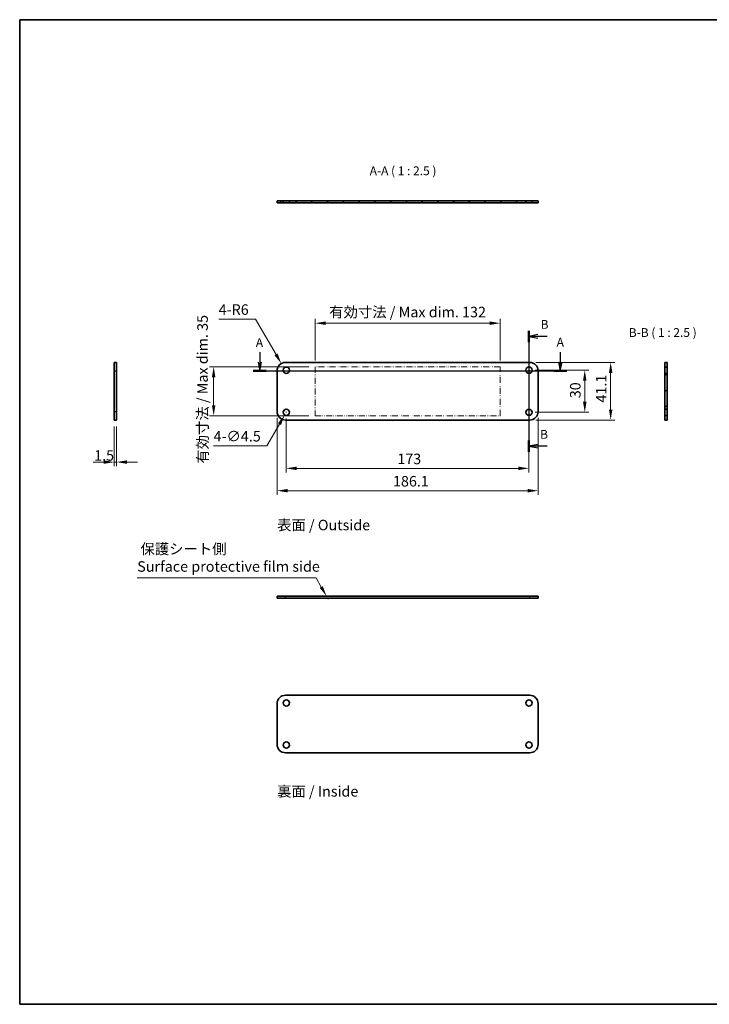
# Model space of a CAD drawing. Units: millimetres. Extents: x 0 to 6101, y 0 to 1124.
# Drawn here: x 5123 to 5615, y 0 to 702 of the extents above; entities that cross this region are included whole.
import ezdxf

# ---------------------------------------------------------------- set-up
doc = ezdxf.new("R2010")
doc.units = ezdxf.units.MM
doc.linetypes.add('DASH_DOUBLE_DOT', pattern=[0.4398, 0.24, -0.06, 0.0098, -0.06, 0.01, -0.06])
for name, color, linetype, lineweight in [('Border (ISO)', 7, 'Continuous', 35), ('Dimension (ISO)', 7, 'Continuous', 18), ('Hatch (ISO)', 1, 'Continuous', 18), ('Section Line (ISO)', 7, 'Continuous', 25), ('Sketch Geometry (ISO)', 7, 'Continuous', 18), ('Symbol (ISO)', 7, 'Continuous', 18), ('Visible (ISO)', 7, 'Continuous', 35), ('Visible Narrow (ISO)', 7, 'Continuous', 25)]:
    doc.layers.add(name, color=color, linetype=linetype, lineweight=lineweight)
doc.styles.add('Note Text (TK)', font='MS PGothic.ttf')
doc.dimstyles.new('Default - Method 1b (TK)', dxfattribs={"dimscale": 3, "dimtxt": 2.5, "dimasz": 2.5, "dimexe": 1, "dimexo": 1.5, "dimgap": 1, "dimtad": 1, "dimtoh": 1, "dimrnd": 1e-08, "dimdsep": 46, "dimtxsty": 'Note Text (TK)', "dimcen": 0.09, "dimdle": 5, "dimclrd": 100, "dimclre": 100, "dimclrt": 7, "dimadec": 1, "dimazin": 1, "dimtfac": 1, "dimtmove": 0, "dimatfit": 3, "dimfxl": 1, "dimtolj": 1, "dimlwd": -1, "dimlwe": -1, "dimarcsym": 0})

# ---------------------------------------------------------------- blocks, each defined once
blk = doc.blocks.new('図面枠 tk図枠')
at = {"layer": 'Border (ISO)'}
for p, q in [((14.5, 289), (405.5, 289)), ((14.5, 289), (14.5, 8)), ((14.5, 8), (405.5, 8))]:
    blk.add_line(p, q, dxfattribs=at)
blk = doc.blocks.new('*D81')
at = {"layer": 'Defpoints', "color": 0}
for p in [(5313.08, 422.41), (5486.08, 422.41), (5313.08, 382.38)]:
    blk.add_point(p, dxfattribs=at)
at = {"layer": 'Dimension (ISO)', "color": 100}
for p, q in [((5313.08, 417.91), (5313.08, 379.38)), ((5486.08, 417.91), (5486.08, 379.38)), ((5478.58, 382.38), (5320.58, 382.38))]:
    blk.add_line(p, q, dxfattribs=at)
for points in [[(5320.58, 383.63), (5320.58, 381.13), (5313.08, 382.38)], [(5478.58, 383.63), (5478.58, 381.13), (5486.08, 382.38)]]:
    blk.add_solid(points, dxfattribs=at)
at = {"layer": 'Dimension (ISO)', "color": 7, "insert": (5392.25, 389.13), "char_height": 7.5, "attachment_point": 4, "style": 'Note Text (TK)'}
blk.add_mtext('\\A1;173', dxfattribs=at)
blk = doc.blocks.new('*D82')
at = {"layer": 'Defpoints', "color": 0}
for p in [(5306.53, 422.86), (5492.63, 422.86), (5306.53, 366.45)]:
    blk.add_point(p, dxfattribs=at)
at = {"layer": 'Dimension (ISO)', "color": 100}
for p, q in [((5306.53, 418.36), (5306.53, 363.45)), ((5492.63, 418.36), (5492.63, 363.45)), ((5485.13, 366.45), (5314.03, 366.45))]:
    blk.add_line(p, q, dxfattribs=at)
for points in [[(5314.03, 367.7), (5314.03, 365.2), (5306.53, 366.45)], [(5485.13, 367.7), (5485.13, 365.2), (5492.63, 366.45)]]:
    blk.add_solid(points, dxfattribs=at)
at = {"layer": 'Dimension (ISO)', "color": 7, "insert": (5389.17, 373.2), "char_height": 7.5, "attachment_point": 4, "style": 'Note Text (TK)'}
blk.add_mtext('\\A1;186.1', dxfattribs=at)
blk = doc.blocks.new('*D83')
at = {"layer": 'Defpoints', "color": 0}
for p in [(5486.08, 452.41), (5525.91, 452.41), (5486.08, 422.41)]:
    blk.add_point(p, dxfattribs=at)
at = {"layer": 'Dimension (ISO)', "color": 100}
for p, q in [((5490.58, 452.41), (5528.91, 452.41)), ((5525.91, 429.91), (5525.91, 444.91)), ((5490.58, 422.41), (5528.91, 422.41))]:
    blk.add_line(p, q, dxfattribs=at)
for points in [[(5524.66, 444.91), (5527.16, 444.91), (5525.91, 452.41)], [(5524.66, 429.91), (5527.16, 429.91), (5525.91, 422.41)]]:
    blk.add_solid(points, dxfattribs=at)
at = {"layer": 'Dimension (ISO)', "color": 7, "insert": (5519.16, 432.42), "char_height": 7.5, "attachment_point": 4, "rotation": 90, "style": 'Note Text (TK)'}
blk.add_mtext('\\A1;30', dxfattribs=at)
blk = doc.blocks.new('*D84')
at = {"layer": 'Defpoints', "color": 0}
for p in [(5486.63, 457.96), (5544.37, 457.96), (5486.63, 416.86)]:
    blk.add_point(p, dxfattribs=at)
at = {"layer": 'Dimension (ISO)', "color": 100}
for p, q in [((5491.13, 457.96), (5547.37, 457.96)), ((5544.37, 424.36), (5544.37, 450.46)), ((5491.13, 416.86), (5547.37, 416.86))]:
    blk.add_line(p, q, dxfattribs=at)
for points in [[(5543.12, 450.46), (5545.62, 450.46), (5544.37, 457.96)], [(5543.12, 424.36), (5545.62, 424.36), (5544.37, 416.86)]]:
    blk.add_solid(points, dxfattribs=at)
at = {"layer": 'Dimension (ISO)', "color": 7, "insert": (5537.62, 429.33), "char_height": 7.5, "attachment_point": 4, "rotation": 90, "style": 'Note Text (TK)'}
blk.add_mtext('\\A1;41.1', dxfattribs=at)
blk = doc.blocks.new('*D85')
at = {"layer": 'Defpoints', "color": 0}
for p in [(5309.53, 457.16), (5312.53, 451.96)]:
    blk.add_point(p, dxfattribs=at)
at = {"layer": 'Dimension (ISO)', "color": 100}
for p, q in [((5264.89, 488.91), (5291.2, 488.91)), ((5291.2, 488.91), (5305.78, 463.65))]:
    blk.add_line(p, q, dxfattribs=at)
blk.add_solid([(5306.87, 464.28), (5304.7, 463.03), (5309.53, 457.16)], dxfattribs=at)
at = {"layer": 'Dimension (ISO)', "color": 7, "insert": (5264.89, 495.66), "char_height": 7.5, "attachment_point": 4, "style": 'Note Text (TK)'}
blk.add_mtext('\\A1;4-R6', dxfattribs=at)
blk = doc.blocks.new('*D86')
at = {"layer": 'Defpoints', "color": 0}
for p in [(5190.45, 416.86), (5191.95, 416.86), (5190.45, 386.86)]:
    blk.add_point(p, dxfattribs=at)
at = {"layer": 'Dimension (ISO)', "color": 100}
for p, q in [((5190.45, 412.36), (5190.45, 383.86)), ((5191.95, 412.36), (5191.95, 383.86)), ((5182.95, 386.86), (5175.45, 386.86)), ((5191.95, 386.86), (5190.45, 386.86)), ((5199.45, 386.86), (5206.95, 386.86))]:
    blk.add_line(p, q, dxfattribs=at)
for points in [[(5182.95, 388.11), (5182.95, 385.61), (5190.45, 386.86)], [(5199.45, 388.11), (5199.45, 385.61), (5191.95, 386.86)]]:
    blk.add_solid(points, dxfattribs=at)
at = {"layer": 'Dimension (ISO)', "color": 7, "insert": (5176.08, 391.57), "char_height": 7.5, "attachment_point": 4, "style": 'Note Text (TK)'}
blk.add_mtext('\\A1;1.5', dxfattribs=at)
blk = doc.blocks.new('*D87')
at = {"layer": 'Defpoints', "color": 0}
for p in [(5314.21, 424.36), (5311.96, 420.46)]:
    blk.add_point(p, dxfattribs=at)
at = {"layer": 'Dimension (ISO)', "color": 100}
for p, q in [((5312.81, 422.41), (5313.35, 422.41)), ((5313.08, 422.14), (5313.08, 422.68)), ((5299.32, 398.57), (5308.21, 413.97)), ((5261.24, 398.57), (5299.32, 398.57))]:
    blk.add_line(p, q, dxfattribs=at)
blk.add_solid([(5307.13, 414.59), (5309.29, 413.34), (5311.96, 420.46)], dxfattribs=at)
at = {"layer": 'Dimension (ISO)', "color": 7, "insert": (5261.24, 405.32), "char_height": 7.5, "attachment_point": 4, "style": 'Note Text (TK)'}
blk.add_mtext('\\A1;4-∅4.5', dxfattribs=at)
blk = doc.blocks.new('*D93')
at = {"layer": 'Defpoints', "color": 0}
for p in [(5465.58, 485.96), (5333.58, 454.91), (5465.58, 454.91)]:
    blk.add_point(p, dxfattribs=at)
at = {"layer": 'Dimension (ISO)', "color": 100}
for p, q in [((5333.58, 459.41), (5333.58, 488.96)), ((5341.08, 485.96), (5458.08, 485.96)), ((5465.58, 459.41), (5465.58, 488.96))]:
    blk.add_line(p, q, dxfattribs=at)
for points in [[(5341.08, 487.21), (5341.08, 484.71), (5333.58, 485.96)], [(5458.08, 487.21), (5458.08, 484.71), (5465.58, 485.96)]]:
    blk.add_solid(points, dxfattribs=at)
at = {"layer": 'Dimension (ISO)', "color": 7, "insert": (5399.58, 493.9), "char_height": 7.5, "attachment_point": 5, "style": 'Note Text (TK)'}
blk.add_mtext('\\A1;有効寸法 / Max dim. 132', dxfattribs=at)
blk = doc.blocks.new('*D94')
at = {"layer": 'Defpoints', "color": 0}
for p in [(5261.3, 454.91), (5333.58, 454.91), (5333.58, 419.91)]:
    blk.add_point(p, dxfattribs=at)
at = {"layer": 'Dimension (ISO)', "color": 100}
for p, q in [((5329.08, 454.91), (5258.3, 454.91)), ((5261.3, 427.41), (5261.3, 447.41)), ((5329.08, 419.91), (5258.3, 419.91))]:
    blk.add_line(p, q, dxfattribs=at)
for points in [[(5260.05, 447.41), (5262.55, 447.41), (5261.3, 454.91)], [(5260.05, 427.41), (5262.55, 427.41), (5261.3, 419.91)]]:
    blk.add_solid(points, dxfattribs=at)
at = {"layer": 'Dimension (ISO)', "color": 7, "insert": (5253.37, 438.78), "char_height": 7.5, "attachment_point": 5, "rotation": 90, "style": 'Note Text (TK)'}
blk.add_mtext('\\A1;有効寸法 / Max dim. 35', dxfattribs=at)
blk = doc.blocks.new('*D99')
at = {"layer": 'Defpoints', "color": 0}
for p in [(5341.77, 291.21), (5344.08, 287.21)]:
    blk.add_point(p, dxfattribs=at)
at = {"layer": 'Dimension (ISO)', "color": 100}
for p, q in [((5206.8, 304.2), (5334.27, 304.2)), ((5334.27, 304.2), (5338.02, 297.7)), ((5342.66, 289.21), (5343.2, 289.21)), ((5342.93, 288.94), (5342.93, 289.48))]:
    blk.add_line(p, q, dxfattribs=at)
blk.add_solid([(5339.11, 298.33), (5336.94, 297.08), (5341.77, 291.21)], dxfattribs=at)
at = {"layer": 'Dimension (ISO)', "color": 7, "insert": (5206.8, 318.63), "char_height": 7.5, "attachment_point": 4, "style": 'Note Text (TK)'}
blk.add_mtext('\\A1; 保護シート側\\PSurface protective film side', dxfattribs=at)

msp = doc.modelspace()

# ---------------------------------------------------------------- hatches: boundary and pattern name
at = {"layer": 'Hatch (ISO)'}
h = msp.add_hatch(dxfattribs=at)
h.set_pattern_fill('ANSI31', color=256, scale=63.5, style=0)
h.set_pattern_definition([(45, (5086.75, -20), (-5.61266, 5.61266), [])])
h.paths.add_polyline_path([(5315.289, 573.3646), (5315.289, 571.8646), (5483.88, 571.8646), (5483.88, 573.3646)])
h.paths.add_polyline_path([(5492.6345, 573.3646), (5492.6345, 571.8646), (5488.289, 571.8646), (5488.289, 573.3646)])
h.paths.add_polyline_path([(5306.5345, 573.3646), (5306.5345, 571.8646), (5310.88, 571.8646), (5310.88, 573.3646)])
h = msp.add_hatch(dxfattribs=at)
h.set_pattern_fill('ANSI31', color=256, scale=63.5, style=0)
h.set_pattern_definition([(45, (5086.75, 19.3455), (-5.61266, 5.61266), [])])
h.paths.add_polyline_path([(5584.5619, 450.1589), (5583.0619, 450.1589), (5583.0619, 424.6589), (5584.5619, 424.6589)])
h.paths.add_polyline_path([(5584.5619, 457.9589), (5583.0619, 457.9589), (5583.0619, 454.6589), (5584.5619, 454.6589)])
h.paths.add_polyline_path([(5583.0619, 416.8589), (5584.5619, 416.8589), (5584.5619, 420.1589), (5583.0619, 420.1589)])

# ---------------------------------------------------------------- linework, layer by layer
at = {"layer": 'Section Line (ISO)', "linetype": 'Continuous'}
for p, q in [((5486.0845, 480.5827), (5486.0845, 394.2237)), ((5492.3345, 477.8071), (5486.0845, 476.5571)), ((5492.3345, 476.5571), (5486.0845, 476.5571)), ((5486.0845, 476.5571), (5492.3345, 475.3071)), ((5499.2167, 476.5571), (5492.3345, 476.5571)), ((5294.1961, 465.2927), (5294.1961, 458.2089)), ((5508.4353, 465.2927), (5508.4353, 458.2089)), ((5292.9461, 458.2089), (5294.1961, 451.9589)), ((5294.1961, 458.2089), (5294.1961, 451.9589)), ((5294.1961, 451.9589), (5295.4461, 458.2089)), ((5507.1853, 458.2089), (5508.4353, 451.9589)), ((5508.4353, 458.2089), (5508.4353, 451.9589)), ((5508.4353, 451.9589), (5509.6853, 458.2089)), ((5289.5548, 451.9589), (5513.0766, 451.9589)), ((5492.3345, 399.4993), (5486.0845, 398.2493)), ((5492.3345, 398.2493), (5486.0845, 398.2493)), ((5486.0845, 398.2493), (5492.3345, 396.9993)), ((5499.2167, 398.2493), (5492.3345, 398.2493))]:
    msp.add_line(p, q, dxfattribs=at)
at = {"layer": 'Section Line (ISO)', "linetype": 'Continuous', "lineweight": 50}
for p, q in [((5486.0845, 480.5827), (5486.0845, 472.5314)), ((5289.5548, 451.9589), (5298.8374, 451.9589)), ((5503.794, 451.9589), (5513.0766, 451.9589)), ((5486.0845, 402.275), (5486.0845, 394.2237))]:
    msp.add_line(p, q, dxfattribs=at)
at = {"layer": 'Sketch Geometry (ISO)', "color": 4, "linetype": 'DASH_DOUBLE_DOT', "lineweight": 18, "ltscale": 17.795967}
for p, q in [((5333.5845, 454.9089), (5333.5845, 419.9089)), ((5465.5845, 454.9089), (5333.5845, 454.9089)), ((5465.5845, 419.9089), (5465.5845, 454.9089)), ((5333.5845, 419.9089), (5465.5845, 419.9089))]:
    msp.add_line(p, q, dxfattribs=at)
at = {"layer": 'Visible (ISO)'}
for p, q in [((5306.5345, 573.3646), (5306.5345, 571.8646)), ((5310.88, 573.3646), (5306.5345, 573.3646)), ((5306.5345, 571.8646), (5310.88, 571.8646)), ((5310.88, 571.8646), (5310.88, 573.3646)), ((5310.88, 573.3646), (5315.289, 573.3646)), ((5315.289, 571.8646), (5310.88, 571.8646)), ((5315.289, 573.3646), (5315.289, 571.8646)), ((5483.88, 573.3646), (5315.289, 573.3646)), ((5315.289, 571.8646), (5483.88, 571.8646)), ((5483.88, 571.8646), (5483.88, 573.3646)), ((5483.88, 573.3646), (5488.289, 573.3646)), ((5488.289, 571.8646), (5483.88, 571.8646)), ((5492.6345, 573.3646), (5488.289, 573.3646)), ((5488.289, 573.3646), (5488.289, 571.8646)), ((5488.289, 571.8646), (5492.6345, 571.8646)), ((5492.6345, 573.3646), (5492.6345, 571.8646)), ((5190.4481, 451.9589), (5190.4481, 457.9589)), ((5190.4481, 457.9589), (5191.9481, 457.9589)), ((5191.9481, 451.9589), (5191.9481, 457.9589)), ((5399.5845, 457.9589), (5312.5345, 457.9589)), ((5486.6345, 457.9589), (5399.5845, 457.9589)), ((5584.5619, 457.9589), (5583.0619, 457.9589)), ((5583.0619, 457.9589), (5583.0619, 454.6589)), ((5584.5619, 454.6589), (5584.5619, 457.9589)), ((5190.4481, 451.9589), (5190.4481, 422.8589)), ((5191.9481, 451.9589), (5191.9481, 422.8589)), ((5306.5345, 451.9589), (5306.5345, 422.8589)), ((5492.6345, 422.8589), (5492.6345, 451.9589)), ((5583.0619, 454.6589), (5584.5619, 454.6589)), ((5583.0619, 450.1589), (5583.0619, 454.6589)), ((5584.5619, 450.1589), (5583.0619, 450.1589)), ((5583.0619, 450.1589), (5583.0619, 424.6589)), ((5584.5619, 454.6589), (5584.5619, 450.1589)), ((5584.5619, 424.6589), (5584.5619, 450.1589)), ((5190.4481, 416.8589), (5190.4481, 422.8589)), ((5191.9481, 416.8589), (5191.9481, 422.8589)), ((5583.0619, 424.6589), (5584.5619, 424.6589)), ((5583.0619, 420.1589), (5583.0619, 424.6589)), ((5584.5619, 424.6589), (5584.5619, 420.1589)), ((5190.4481, 416.8589), (5191.9481, 416.8589)), ((5312.5345, 416.8589), (5399.5845, 416.8589)), ((5399.5845, 416.8589), (5486.6345, 416.8589)), ((5584.5619, 420.1589), (5583.0619, 420.1589)), ((5583.0619, 420.1589), (5583.0619, 416.8589)), ((5583.0619, 416.8589), (5584.5619, 416.8589)), ((5584.5619, 416.8589), (5584.5619, 420.1589)), ((5312.5345, 291.2655), (5306.5345, 291.2655)), ((5306.5345, 289.7655), (5306.5345, 291.2655)), ((5312.5345, 289.7655), (5306.5345, 289.7655)), ((5312.5345, 291.2655), (5399.5845, 291.2655)), ((5312.5345, 289.7655), (5399.5845, 289.7655)), ((5399.5845, 291.2655), (5486.6345, 291.2655)), ((5399.5845, 289.7655), (5486.6345, 289.7655)), ((5492.6345, 291.2655), (5486.6345, 291.2655)), ((5492.6345, 289.7655), (5486.6345, 289.7655)), ((5492.6345, 289.7655), (5492.6345, 291.2655)), ((5312.5345, 220.5355), (5399.5845, 220.5355)), ((5399.5845, 220.5355), (5486.6345, 220.5355)), ((5306.5345, 185.4355), (5306.5345, 214.5355)), ((5492.6345, 214.5355), (5492.6345, 185.4355)), ((5399.5845, 179.4355), (5312.5345, 179.4355)), ((5486.6345, 179.4355), (5399.5845, 179.4355))]:
    msp.add_line(p, q, dxfattribs=at)
for centre in [(5313.0845, 452.4089), (5486.0845, 452.4089), (5313.0845, 422.4089), (5486.0845, 422.4089), (5313.0845, 214.9855), (5486.0845, 214.9855), (5313.0845, 184.9855), (5486.0845, 184.9855)]:
    msp.add_circle(centre, 2.25, dxfattribs=at)
for centre, start, end in [((5312.5345, 451.9589), 89.9999997, 180), ((5486.6345, 451.9589), 0, 90.0000003), ((5312.5345, 422.8589), 180, 270.0000003), ((5486.6345, 422.8589), 269.9999997, 0), ((5312.5345, 214.5355), 89.9999997, 180), ((5486.6345, 214.5355), 0, 90.0000003), ((5312.5345, 185.4355), 180, 270.0000003), ((5486.6345, 185.4355), 269.9999997, 0)]:
    msp.add_arc(centre, 6, start, end, dxfattribs=at)
at = {"layer": 'Visible Narrow (ISO)'}
for p, q in [((5190.4481, 451.9589), (5191.9481, 451.9589)), ((5190.4481, 422.8589), (5191.9481, 422.8589)), ((5312.5345, 289.7655), (5312.5345, 291.2655)), ((5486.6345, 289.7655), (5486.6345, 291.2655))]:
    msp.add_line(p, q, dxfattribs=at)

# ---------------------------------------------------------------- block references
at = {"xscale": 2.5, "yscale": 2.5, "zscale": 2.5}
msp.add_blockref('図面枠 tk図枠', (5086.75, -20), dxfattribs=at)

# ---------------------------------------------------------------- texts
at = {"layer": 'Section Line (ISO)', "char_height": 6.25, "attachment_point": 7, "style": 'Note Text (TK)'}
for s, insert in [('B', (5494.438, 480.009)), ('A', (5291.3555, 467.0325)), ('A', (5505.861, 467.3524)), ('B', (5494.0962, 401.5539))]:
    msp.add_mtext(s, dxfattribs=dict(at, insert=insert))
at = {"layer": 'Symbol (ISO)', "color": 7, "char_height": 6.25, "attachment_point": 7, "style": 'Note Text (TK)'}
for s, insert in [('A-A ( 1 : 2.5 )', (5372.5481, 589.6146)), ('B-B ( 1 : 2.5 )', (5557.2989, 474.2089))]:
    msp.add_mtext(s, dxfattribs=dict(at, insert=insert))
at = {"layer": 'Symbol (ISO)', "color": 7, "char_height": 7.5, "attachment_point": 4, "line_spacing_factor": 1.5, "style": 'Note Text (TK)'}
for s, insert, width in [('表面 / Outside', (5306.5345, 340.9638), 69.085874), ('裏面 / Inside', (5306.5345, 150.9622), 59.661707)]:
    msp.add_mtext(s, dxfattribs=dict(at, insert=insert, width=width))

# ---------------------------------------------------------------- dimensions: what is measured, and where the dimension line sits
at = {"layer": 'Dimension (ISO)', "color": 100}
dim = msp.add_linear_dim(base=(5465.5845, 485.9559), p1=(5333.5845, 454.9089), p2=(5465.5845, 454.9089), angle=359.9999997, text='有効寸法 / Max dim. <>', dimstyle='Default - Method 1b (TK)', override={"dimtoh": 0, "dimtofl": 0, "dimatfit": 1}, dxfattribs=at)
dim.commit()
dim.dimension.update_dxf_attribs({"geometry": '*D93', "text_midpoint": (5399.5845, 493.8991)})
dim = msp.add_radius_dim(center=(5312.5345, 451.9589), mpoint=(5309.5345, 457.155), text='4-<>', dimstyle='Default - Method 1b (TK)', override={"dimtih": 1, "dimdec": 2, "dimcen": 0, "dimtp": 0, "dimtm": 0, "dimtdec": 2, "dimtofl": 0}, dxfattribs=at)
dim.commit()
dim.dimension.update_dxf_attribs({"geometry": '*D85', "text_midpoint": (5275.99, 488.9142), "dimtype": 164})
dim = msp.add_linear_dim(base=(5261.2961, 454.9089), p1=(5333.5845, 419.9089), p2=(5333.5845, 454.9089), angle=90, text='有効寸法 / Max dim. <>', dimstyle='Default - Method 1b (TK)', override={"dimtoh": 0, "dimtofl": 0, "dimtmove": 2, "dimatfit": 1}, dxfattribs=at)
dim.commit()
dim.dimension.update_dxf_attribs({"geometry": '*D94', "text_midpoint": (5253.371, 438.7824), "dimtype": 160})
for base, p1, p2, angle, override, picture, middle in [((5544.3685, 457.9589), (5486.6345, 416.8589), (5486.6345, 457.9589), 90, {"dimtoh": 0, "dimdec": 2, "dimtp": 0, "dimtm": 0, "dimtdec": 2, "dimtofl": 0, "dimatfit": 1}, '*D84', (5544.3685, 437.4089)), ((5525.9062, 452.4089), (5486.0845, 422.4089), (5486.0845, 452.4089), 90, {"dimtoh": 0, "dimdec": 2, "dimtp": 0, "dimtm": 0, "dimtdec": 2, "dimtofl": 0, "dimatfit": 1}, '*D83', (5525.9062, 437.4089)), ((5306.5345, 366.4527), (5492.6345, 422.8589), (5306.5345, 422.8589), 180, {"dimtoh": 0, "dimdec": 2, "dimtp": 0, "dimtm": 0, "dimtdec": 2, "dimtofl": 0, "dimatfit": 1}, '*D82', (5399.5845, 366.4527)), ((5313.0845, 382.3811), (5486.0845, 422.4089), (5313.0845, 422.4089), 180, {"dimtoh": 0, "dimdec": 2, "dimtp": 0, "dimtm": 0, "dimtdec": 2, "dimtofl": 0, "dimatfit": 1}, '*D81', (5399.5845, 382.3811)), ((5190.4481, 386.8589), (5191.9481, 416.8589), (5190.4481, 416.8589), 180, {"dimtoh": 0, "dimtmove": 2, "dimatfit": 1}, '*D86', (5181.7869, 391.5739))]:
    dim = msp.add_linear_dim(base=base, p1=p1, p2=p2, angle=angle, dimstyle='Default - Method 1b (TK)', override=override, dxfattribs=at)
    dim.commit()
    dim.dimension.update_dxf_attribs({"geometry": picture, "text_midpoint": middle, "dimtype": 160})
dim = msp.add_diameter_dim_2p(p1=(5314.2095, 424.3574), p2=(5311.9595, 420.4603), text='4-<>', dimstyle='Default - Method 1b (TK)', override={"dimtih": 1, "dimdec": 2, "dimlfac": 1, "dimtp": 0, "dimtm": 0, "dimtdec": 2, "dimtofl": 0}, dxfattribs=at)
dim.commit()
dim.dimension.update_dxf_attribs({"geometry": '*D87', "text_midpoint": (5275.5109, 398.5681), "dimtype": 163})
dim = msp.add_diameter_dim_2p(p1=(5344.0814, 287.2135), p2=(5341.7746, 291.2091), text=' 保護シート側\\PSurface protective film side', dimstyle='Default - Method 1b (TK)', override={"dimtih": 1, "dimtofl": 0}, dxfattribs=at)
dim.commit()
dim.dimension.update_dxf_attribs({"geometry": '*D99', "text_midpoint": (5269.0374, 318.627)})

doc.saveas('drawing.dxf')
